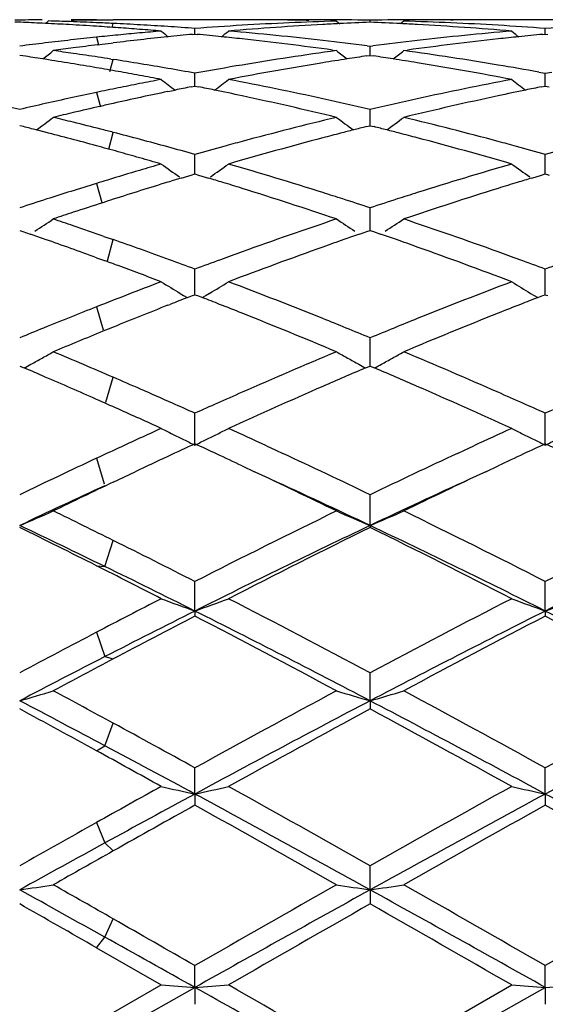
# Model space of a CAD drawing. Units: inches. Extents: x 4.1 to 18, y 2.5 to 12.5.
# Drawn here: x 4.4 to 4.5, y 9.7 to 10 of the extents above; entities that cross this region are included whole.
import ezdxf

# ---------------------------------------------------------------- set-up
doc = ezdxf.new("R2010")
doc.units = ezdxf.units.IN
doc.header["$LTSCALE"] = 1.21
doc.header["$MEASUREMENT"] = 0
doc.layers.get('0').update_dxf_attribs({"linetype": 'CONTINUOUS'})

msp = doc.modelspace()

# ---------------------------------------------------------------- linework, layer by layer
at = {"color": 7, "linetype": 'CONTINUOUS'}
for p, q in [((4.3533566936, 9.9993036848), (4.3516253961, 9.9993723166)), ((4.3606906695, 9.9989778749), (4.3596828295, 9.9990260106)), ((4.3615891447, 9.9997057937), (4.360692664, 9.9989717008)), ((4.3757971952, 10.0000523179), (4.3683247184, 10.0000818604)), ((4.374382278, 9.9999800903), (4.3757760998, 9.9999995172)), ((4.3757760998, 9.9999995172), (4.378316224, 10.0000296349)), ((4.3757971952, 10.0000523179), (4.3783162314, 10.0000290426)), ((4.378316224, 10.0000296349), (4.3807790821, 10.0000523179)), ((4.4187909608, 10.0000818604), (4.3807790821, 10.0000523179)), ((4.404950817, 9.9958108151), (4.4049507778, 9.9974910681)), ((4.4468813565, 9.9996644307), (4.4478344183, 9.9988842446)), ((4.4568479631, 9.9993162792), (4.4568479722, 9.9999080591)), ((4.4668136252, 9.9996644307), (4.4658607252, 9.9988843267)), ((4.5225882473, 10.0000818604), (4.4949030179, 10.0000818604)), ((4.5087457872, 9.9958109621), (4.5087457792, 9.9974909534)), ((4.4042627835, 9.995744841), (4.4049507778, 9.9958102759)), ((4.4049507778, 9.9958102759), (4.4056602782, 9.9957427764)), ((4.5080366818, 9.9957429706), (4.5087457792, 9.995810423)), ((4.5087457792, 9.995810423), (4.5094549712, 9.9957429593)), ((4.3760743597, 9.9926403305), (4.3774797251, 9.9928146358)), ((4.3774797251, 9.9928146358), (4.3801845286, 9.9931443584)), ((4.3801845286, 9.9931443584), (4.3807790825, 9.9932158209)), ((4.456007211, 9.9923569825), (4.4568479722, 9.9922497715)), ((4.4568479339, 9.9894952722), (4.4568479722, 9.9922497715)), ((4.4568479722, 9.9922497715), (4.4576886479, 9.9923569606)), ((4.3539972562, 9.9893549524), (4.3530537626, 9.989495435)), ((4.4457555267, 9.9910784149), (4.4468813565, 9.9909234718)), ((4.4558847379, 9.989351677), (4.4568479722, 9.989495124)), ((4.4568479722, 9.989495124), (4.4578108645, 9.989351743)), ((4.4668136252, 9.9909234718), (4.4679395204, 9.9910784372)), ((4.3606350664, 9.9883409149), (4.3598970282, 9.9884558834)), ((4.3800435532, 9.9884217492), (4.3807790822, 9.9883070029)), ((4.4049508455, 9.9810984311), (4.4049507778, 9.9842309809)), ((4.5067922639, 9.9845820494), (4.5087457792, 9.9842307002)), ((4.5087457792, 9.9842307002), (4.510699328, 9.9845820667)), ((4.508745793, 9.9810986292), (4.5087457792, 9.9842307002)), ((4.403850573, 9.9802067301), (4.4049507778, 9.9804281707)), ((4.4049507778, 9.9804281707), (4.4060659343, 9.9802036753)), ((4.4049508601, 9.9804283833), (4.4049508455, 9.9810984311)), ((4.5076310951, 9.9802041087), (4.5087457792, 9.9804284823)), ((4.5087457792, 9.9804284823), (4.5098605611, 9.9802040815)), ((4.508745796, 9.9804287084), (4.508745793, 9.9810986292)), ((4.3968932468, 9.978778662), (4.3990927048, 9.9792352991)), ((4.45684793, 9.9702996087), (4.4568479722, 9.9735080748)), ((4.3542046126, 9.9684011561), (4.3530537625, 9.9686909225)), ((4.4556846204, 9.9683974455), (4.4568479722, 9.9686903961)), ((4.4568479088, 9.9686906102), (4.45684793, 9.9702996087)), ((4.4568479722, 9.9686903961), (4.458010981, 9.9683975625)), ((4.3606350664, 9.9667589039), (4.3579789725, 9.9674419912)), ((4.4049508455, 9.9569223724), (4.4049507778, 9.9601768232)), ((4.508745793, 9.9569224352), (4.5087457792, 9.9601763866)), ((4.4049508987, 9.9543892543), (4.4049508455, 9.9569223724)), ((4.5087458039, 9.9543897486), (4.508745793, 9.9569224352)), ((4.4009279927, 9.9531772387), (4.4038472572, 9.9540581996)), ((4.4038472572, 9.9540581996), (4.4049507778, 9.9543892103)), ((4.4049507778, 9.9543892103), (4.406062824, 9.9540555828)), ((4.406062824, 9.9540555828), (4.408963272, 9.9531801581)), ((4.5047340648, 9.953180989), (4.5076341816, 9.9540562207)), ((4.5076341816, 9.9540562207), (4.5087457794, 9.9543896751)), ((4.5087457794, 9.9543896751), (4.5098574691, 9.954056182)), ((4.45684793, 9.9410872687), (4.4568479722, 9.9443592178)), ((4.4568478855, 9.9376523122), (4.45684793, 9.9410872687)), ((4.3530537626, 9.9376530649), (4.3540181775, 9.9373199528)), ((4.3540181775, 9.9373199528), (4.3561885162, 9.9365674302)), ((4.4537208833, 9.9365692684), (4.4558772881, 9.9373170291)), ((4.4558772881, 9.9373170291), (4.4568479722, 9.937652342)), ((4.4568479722, 9.937652342), (4.457818352, 9.9373171692)), ((4.457818352, 9.9373171692), (4.4599748583, 9.9365694525)), ((4.3780024188, 9.935909996), (4.3807790824, 9.9349369808)), ((4.3757971948, 9.929589485), (4.3784605562, 9.9286171006)), ((4.4049508455, 9.9229376081), (4.4049507778, 9.9261965309)), ((4.508745793, 9.9229375334), (4.5087457792, 9.9261959543)), ((4.4049509362, 9.9186327882), (4.4049508455, 9.9229376081)), ((4.5087458114, 9.9186334391), (4.508745793, 9.9229375334)), ((4.4006069968, 9.9190195258), (4.4016125367, 9.9184143042)), ((4.4042027615, 9.9183429555), (4.4049507778, 9.9186329473)), ((4.4049507778, 9.9186329473), (4.4057024458, 9.9183414906)), ((4.4092944324, 9.9190188783), (4.4082896989, 9.9184142169)), ((4.5044027768, 9.9190196879), (4.5054074944, 9.9184150065)), ((4.5079944649, 9.9183422623), (4.5087457794, 9.9186335485)), ((4.5087457794, 9.9186335485), (4.509497175, 9.9183422211)), ((4.3968932468, 9.9154861989), (4.3976002623, 9.9157643354)), ((4.4016125367, 9.9184143042), (4.4027103283, 9.9177567498)), ((4.4027125184, 9.9177639102), (4.4042027615, 9.9183429555)), ((4.4057024458, 9.9183414906), (4.4071840877, 9.917765693)), ((4.4082896989, 9.9184142169), (4.4071863165, 9.9177534034)), ((4.5054074944, 9.9184150065), (4.5065107113, 9.9177542575)), ((4.5065129197, 9.9177665651), (4.5079944649, 9.9183422623)), ((4.45684793, 9.9026375946), (4.4568479722, 9.9058549661)), ((4.4568478622, 9.8975006317), (4.45684793, 9.9026375946)), ((4.3530537625, 9.897501788), (4.3543796916, 9.8969359129)), ((4.4555247189, 9.8969361087), (4.4568479722, 9.8975008947)), ((4.4568479722, 9.8975008947), (4.4581710885, 9.896936226)), ((4.4049509832, 9.8740891955), (4.4049507778, 9.8835162006)), ((4.5087458209, 9.8740899382), (4.5087457792, 9.8835155046)), ((4.4261216583, 9.8738770338), (4.4288943448, 9.872593224)), ((4.4288943448, 9.872593224), (4.4309548449, 9.8716360254)), ((4.4827425201, 9.8716355543), (4.4848043843, 9.8725933304)), ((4.4848043843, 9.8725933304), (4.4875736158, 9.8738754816)), ((4.3807790821, 9.8631158196), (4.3872914992, 9.8662048121)), ((4.4189269878, 9.8679393445), (4.4226023854, 9.8662072397)), ((4.4910920079, 9.8662074747), (4.49476775, 9.8679397034)), ((4.4568478451, 9.8502574635), (4.4568479722, 9.8593846524)), ((4.4568478451, 9.8502574635), (4.4568479722, 9.8496848217)), ((4.4049509832, 9.824933601), (4.4049507778, 9.8336758484)), ((4.5087458209, 9.8249341505), (4.5087457792, 9.8336750583)), ((4.4049509832, 9.824933601), (4.4049507778, 9.8234332981)), ((4.5087458209, 9.8249341505), (4.5087457792, 9.8234341032)), ((4.4568478451, 9.798344282), (4.4568479722, 9.8066250452)), ((4.4568478451, 9.798344282), (4.4568479722, 9.7959294501)), ((4.4049509832, 9.7707317956), (4.4049507778, 9.7784738426)), ((4.5087458209, 9.7707321322), (4.5087457792, 9.7784729867)), ((4.4049509832, 9.7707317956), (4.4049507778, 9.7674249604)), ((4.5087458209, 9.7707321322), (4.5087457792, 9.7674258254)), ((4.4568478451, 9.7423443008), (4.4568479722, 9.749479847)), ((4.4568478451, 9.7423443008), (4.4568479722, 9.7381744121)), ((4.3757971949, 9.72519059), (4.3949868021, 9.7141785954)), ((4.4049509832, 9.71343952), (4.4049507778, 9.7199020136)), ((4.5087458209, 9.7134396315), (4.5087457792, 9.7199011229)), ((4.3757971952, 9.7031306072), (4.3949868021, 9.7141785954)), ((4.3782881387, 9.6984730123), (4.4049509832, 9.71343952)), ((4.4049509832, 9.71343952), (4.4049507778, 9.7084454716)), ((4.4568478451, 9.6842781434), (4.5087458209, 9.7134396315)), ((4.4568479724, 9.6900110035), (4.4987823775, 9.7141785953)), ((4.5087458209, 9.7134396315), (4.5087457792, 9.7084463653))]:
    msp.add_line(p, q, dxfattribs=at)
at = {"color": 9, "linetype": 'CONTINUOUS'}
for p, q in [((4.3804344306, 9.9978147905), (4.3807789062, 9.9989700744)), ((4.3757973711, 9.9948917065), (4.3764333122, 9.9926815058)), ((4.3797766179, 9.9847387314), (4.3807789062, 9.9883070304)), ((4.3757973711, 9.9785340885), (4.3769850317, 9.9742388772)), ((4.3794142135, 9.9617379551), (4.3807789062, 9.9667028416)), ((4.3757973711, 9.9515879586), (4.3773533628, 9.9459442394)), ((4.3790351915, 9.928686221), (4.3807789062, 9.9349370428)), ((4.3757973711, 9.9150256025), (4.3777497751, 9.9081789692)), ((4.3786155652, 9.8867959236), (4.3807789062, 9.8941558257)), ((4.3757973711, 9.8701662841), (4.3781080889, 9.8626335294)), ((4.3782881387, 9.8381175965), (4.3807789062, 9.8458306816)), ((4.3757973711, 9.8383508608), (4.3782881387, 9.8381175965)), ((4.3757973711, 9.8186286433), (4.3782881387, 9.8114167685)), ((4.3782881387, 9.8114167685), (4.3807789062, 9.810764808)), ((4.3782881387, 9.7850312838), (4.3807789062, 9.7917053062)), ((4.3757973711, 9.7835471149), (4.3782881387, 9.7850312838)), ((4.3757973711, 9.7622722906), (4.3782881387, 9.7562284668)), ((4.3782881387, 9.7562284668), (4.3807789062, 9.7538789159)), ((4.3782881387, 9.7283385386), (4.3807789062, 9.7337326823)), ((4.3757973711, 9.7251904891), (4.3782881387, 9.7283385386))]:
    msp.add_line(p, q, dxfattribs=at)
at = {"color": 7, "linetype": 'CONTINUOUS'}
for centre, radius, start, end in [((4.368329408, 9.0544653176), 0.9456165645, 90.5239133433, 91.0121641191), ((4.314836336, 9.0495086649), 0.9505758243, 87.2958822506, 87.6775567484), ((4.3147338394, 9.0473739935), 0.9527129564, 86.8105764126, 87.2351014799), ((4.3348665998, 9.0522820294), 0.9478005505, 87.9975016707, 88.3843732116), ((4.3145995406, 9.0449752977), 0.9551154087, 86.3263382491, 86.8105383806), ((4.3348099808, 9.050681677), 0.949401904, 87.5227807154, 87.9974616479), ((4.3882612672, 9.0542595634), 0.9458223625, 90.8407879509, 91.2075696192), ((4.3144343004, 9.0423950586), 0.9577009335, 85.9427939397, 86.3263636397), ((4.334735801, 9.0489505543), 0.9511346151, 87.2252958918, 87.5228236314), ((4.3346316166, 9.0468257968), 0.953261925, 86.7402896428, 87.2252234465), ((4.3142386286, 9.0396389756), 0.9604639537, 85.5601521967, 85.9427830926), ((4.3344756421, 9.0440922024), 0.9559999657, 86.2564736729, 86.7402725918), ((4.3342715941, 9.0409780597), 0.959120786, 85.7739492423, 86.256456404), ((4.4755277955, 9.0425803583), 0.9575153154, 93.3888532362, 94.2270194003), ((4.4958379302, 9.0372273864), 0.9628816521, 93.98666252, 94.8208839608), ((4.4187906341, 9.0550876732), 0.9449941872, 89.4555972593, 89.9999801913), ((4.4751565485, 9.0489018863), 0.9511828963, 91.7034451126, 93.3890388509), ((4.4187873537, 9.0547271249), 0.9453547504, 89.1732653633, 89.455606075), ((4.4387239058, 9.0548926115), 0.9451892489, 90.0000294262, 90.65359049), ((4.4953798461, 9.0437242929), 0.9563686184, 93.1473425989, 93.9863460107), ((4.4187787911, 9.0541575621), 0.9459243775, 88.7921597131, 89.1732445506), ((4.438723484, 9.0550997248), 0.9449821356, 89.7773656118, 90.0000038614), ((4.4387207599, 9.0547161996), 0.9453656684, 88.9012966594, 89.7772908289), ((4.4951854722, 9.0471499721), 0.9529374345, 92.8480517848, 93.1469819836), ((4.4950824912, 9.0492478608), 0.9508370202, 92.3045667398, 92.8481352365), ((4.4749772365, 9.0545090255), 0.9455728438, 90.2515274416, 91.0985869441), ((4.4186095076, 9.0490501017), 0.9510347781, 87.1522675737, 87.6956748296), ((4.4185095753, 9.047014015), 0.9530733152, 86.8533069525, 87.1523485899), ((4.4385298712, 9.0487549129), 0.9513300593, 86.6109839097, 88.2963025849), ((4.4183245284, 9.0437516741), 0.956340895, 86.0138828536, 86.8529660743), ((4.4749743247, 9.0549093855), 0.9451724748, 89.4041518792, 90.2514574712), ((4.4949060189, 9.0548021342), 0.9452797394, 90.5539973101, 90.8556141272), ((4.417973216, 9.0386736065), 0.9614310998, 85.1785491358, 86.0140341084), ((4.4949032384, 9.0550968937), 0.9449849667, 90.0000133643, 90.5540015304), ((4.4381077203, 9.041623827), 0.9584736297, 85.7735557171, 86.6109923689), ((4.5793742545, 9.0417857081), 0.9583114825, 93.3890295715, 94.2265861555), ((4.4774829457, 9.0206817325), 0.9795024398, 95.9588217377, 96.4048631739), ((4.4770199564, 9.025108841), 0.9750511874, 95.5809678288, 95.9587692503), ((4.4766237117, 9.0291622692), 0.9709784377, 95.2018310811, 95.5809583187), ((4.3140008457, 9.0365787493), 0.9635334041, 85.1785435036, 85.5601421025), ((4.4762841319, 9.0328901304), 0.9672351419, 94.8214706885, 95.2018194172), ((4.4972726053, 9.0219107202), 0.9782658105, 95.8894565858, 96.3640721762), ((4.7555489978, 10.440340536), 0.5716814455, 230.8978640815, 231.1649462644), ((4.4967928353, 9.0265543768), 0.9735974354, 95.4535837249, 95.8894121898), ((4.3131109805, 9.0267408869), 0.9734115442, 84.1210432302, 84.544233672), ((4.3126705271, 9.0224565354), 0.9777184766, 83.7608879598, 84.1210840913), ((4.054537832, 10.4401622521), 0.5714272424, 308.8284130355, 309.0991178712), ((4.3332257335, 9.0282860823), 0.9718559538, 83.5220394638, 85.1782397887), ((4.3115227635, 9.0121514138), 0.9880872979, 82.1921612685, 83.7596687547), ((4.6025357675, 9.0092296714), 0.991031356, 96.2428772691, 97.8057105426), ((4.5807890239, 9.0250386492), 0.9751184602, 94.824225241, 96.4749426036), ((4.6009650118, 9.0229590166), 0.9772126209, 95.8782792322, 96.238862945), ((4.859480636, 10.4405474696), 0.5719278467, 230.9003611778, 231.1707636305), ((4.6005408154, 9.0270856382), 0.973064254, 95.4550479717, 95.8783183215), ((4.478712946, 9.0101123362), 0.990143245, 96.8490121148, 97.2910753571), ((4.4780545442, 9.0155919581), 0.9846242098, 96.4048777117, 96.8489981365), ((4.4997270576, 9.0018181117), 0.998508353, 97.5264927429, 97.869302445), ((4.4990079786, 9.007268273), 0.9930109598, 97.1113964181, 97.5265506467), ((4.4978470972, 9.0167616011), 0.9834468788, 96.3640834572, 96.8366133823), ((4.3316758905, 9.0141368895), 0.9860896652, 82.7565705183, 83.5253152858), ((4.5822318681, 9.0122809502), 0.9879574889, 96.4746510005, 97.2420495053), ((4.2041672242, 8.986349795), 1.0141343029, 81.1667471912, 81.5039165712), ((4.0078951755, 10.4361351436), 0.5694956194, 308.1771515754, 308.5775490554), ((4.2255491961, 8.9963300588), 1.004048593, 81.7894894114, 82.1306915201), ((4.2246478258, 8.990094925), 1.0103485422, 81.3685568336, 81.789393643), ((4.2238194366, 8.9846163611), 1.0158893797, 81.1539159096, 81.3687375697), ((4.5860709043, 8.9844756604), 1.0160270308, 97.8739357211, 99.468616623), ((4.8017896423, 10.4358857028), 0.5691671796, 231.4236329536, 231.8274098257), ((4.6057939088, 8.9860602207), 1.0144291526, 98.4981151664, 98.8328212337), ((4.3078841786, 8.9858349891), 1.0146545652, 81.1681656138, 81.5027866954), ((4.1117822889, 10.4360117127), 0.5693424206, 308.1745350739, 308.5781406044), ((4.3282234079, 8.9884448091), 1.0120132002, 80.5278973422, 82.128891133), ((4.2030558075, 8.9792300364), 1.02134029, 80.6938644018, 81.1245684113), ((4.2018274526, 8.9717347196), 1.0289355931, 80.2658192317, 80.6938575072), ((4.2005866887, 8.964496314), 1.036279571, 79.9068326905, 80.2658717765), ((4.222717293, 8.9775842579), 1.0230073297, 80.6547760191, 81.1117952406), ((4.2213842877, 8.9694859085), 1.0312146535, 80.200765162, 80.6547603733), ((4.2199015528, 8.960902669), 1.0399250212, 79.7499283493, 80.200750503), ((4.589552964, 8.963562348), 1.0372282417, 99.4682976715, 100.2519150785), ((4.6104398645, 8.9578714604), 1.0429983101, 99.2452208403, 100.8047607648), ((4.6068086675, 8.9795396264), 1.0210282346, 98.8329039789, 99.2394513415), ((4.3068984127, 8.9794999808), 1.0210658101, 80.7614244803, 81.1680852012), ((4.3043079448, 8.9637612149), 1.0370163081, 79.1911717241, 80.7597629122), ((4.324571254, 8.965983214), 1.0347695801, 79.8574299542, 80.5331069119), ((4.1992555388, 8.9570190193), 1.0438744308, 79.5500162749, 79.9068239981), ((4.1978126594, 8.9491965394), 1.0518288693, 79.1955044449, 79.550009283), ((4.5973936432, 8.9226659356), 1.078870921, 101.5058204034, 101.8527181778), ((4.5955641101, 8.9316531459), 1.0696993812, 101.1563878351, 101.5058144328), ((4.5938706522, 8.9402390218), 1.060948092, 100.8045083502, 101.1563772791), ((4.7425247582, 10.4305926048), 0.5671665742, 232.2105388954, 232.7333279151), ((4.6163441866, 8.9273196938), 1.0741157512, 101.4101623908, 101.6691940878), ((4.1935249464, 8.9273347774), 1.0741073446, 78.3298772654, 78.5871690689), ((4.0675396541, 10.4304329258), 0.5669415669, 307.2611324935, 307.7864697025), ((4.2140905276, 8.9301017148), 1.0712697278, 77.6689066927, 79.1951058907), ((4.7010668386, 8.9229220451), 1.0785955599, 100.8095075663, 102.3253918455), ((4.8464567638, 10.4308084973), 0.5674207869, 232.2130101986, 232.737785345), ((4.7199429432, 8.9283464371), 1.0730707722, 101.4115222002, 101.6690243888), ((4.6033078139, 8.8952931611), 1.1068755313, 102.2625702937, 103.0670122418), ((4.5993777447, 8.9132194937), 1.0885234813, 101.852798755, 102.2608337177), ((4.6210483515, 8.9051686146), 1.0967610228, 102.2234947958, 102.6545135897), ((4.618693796, 8.9160369553), 1.0856405569, 101.7887503306, 102.223491104), ((4.1916499274, 8.9182816675), 1.083352585, 77.8899257846, 78.3296114191), ((4.1865756799, 8.8948226942), 1.1073540404, 76.4042529381, 77.8878634986), ((4.7285365685, 8.8886485404), 1.1136883442, 102.1167885776, 103.5919500037), ((4.7217714993, 8.9195168634), 1.0820876988, 101.6692845386, 102.1096436908), ((4.1035637801, 8.8987799996), 1.1033062321, 76.9306998367, 77.6747450464), ((4.6253098502, 8.8863560314), 1.1160502876, 102.8687951183, 103.2802154512), ((4.6231563045, 8.895756904), 1.1064059041, 102.6542499553, 102.8684999662), ((4.2074385679, 8.8991201407), 1.1029571542, 76.9307873782, 77.6750336374), ((4.7070877547, 8.8953261324), 1.1068406614, 102.3249479121, 103.0666729335), ((4.0250877389, 10.4240928963), 0.5651163674, 306.0911173691, 306.7255423524), ((4.6279619611, 8.8751051615), 1.1276095158, 103.280048285, 103.589337183), ((4.0955127304, 8.8645140905), 1.1385056353, 76.1039313966, 76.4106609069), ((4.719838371, 8.8425462185), 1.1611395979, 103.5961516116, 105.0197370849), ((4.7846173905, 10.4238525105), 0.5648078824, 233.2756227344, 233.9124793152), ((4.1289671693, 10.4239717394), 0.5649694757, 306.0895131617, 306.7261226722), ((4.195685776, 8.8497604009), 1.1536975886, 74.9751617967, 76.407921679), ((4.0713488105, 8.8474442361), 1.1560933446, 75.6449491225, 75.8379514087), ((4.0927339479, 8.8532814814), 1.1500768557, 75.6868928691, 76.1039405511), ((4.7387448363, 8.8467952493), 1.1567690229, 104.1640459008, 104.3555917612), ((4.1749027892, 8.8464861144), 1.1570806133, 75.6459038348, 75.8373978453), ((4.0676067389, 8.8329339053), 1.1710784467, 75.1259795285, 75.5094144651), ((4.0896576271, 8.8411757333), 1.1625673619, 75.4980740117, 75.6874824009), ((4.0869992685, 8.8309073718), 1.1731742517, 75.0911482743, 75.4979599886), ((4.7426896607, 8.8315078409), 1.1725572239, 104.5508765153, 104.8148283324), ((4.7405173895, 8.8398697255), 1.1639177868, 104.3555965962, 104.5507899239), ((4.1731843837, 8.8397714174), 1.1640117079, 75.4507434104, 75.6458991894), ((4.1710793172, 8.8316673487), 1.1723847141, 75.1865446408, 75.4506593406), ((4.0637119499, 8.818284636), 1.1862366279, 74.7465964627, 75.125791326), ((4.0605020514, 8.8065223352), 1.1984290502, 74.4292542036, 74.7464868434), ((4.0831719547, 8.8164986968), 1.1880825773, 74.6890843238, 75.0915640543), ((4.0790488954, 8.8014045811), 1.2037296814, 74.2914909593, 74.6895119453), ((4.7312706362, 8.8000789916), 1.2051189273, 105.2893190258, 105.7105757943), ((4.7270209033, 8.815579577), 1.1890463346, 105.0172651157, 105.2887446004), ((4.752586305, 8.7947559884), 1.2106178876, 104.8228907078, 106.1959754354), ((4.1640554644, 8.8053089352), 1.199662872, 73.79842631, 75.1840957839), ((4.186117411, 8.8134708254), 1.1912270449, 74.7120055213, 74.983163968), ((4.1826626015, 8.8008356504), 1.2043260278, 74.2905105306, 74.7119567707), ((4.8354537582, 8.7986130216), 1.2066348059, 105.2888230448, 105.709473539), ((4.0568100776, 8.7932735003), 1.2121826787, 74.1151472534, 74.4292485756), ((4.0529120255, 8.7795757901), 1.2264242403, 73.8042168249, 74.1151440398), ((4.7416011965, 8.7639468337), 1.2426991415, 106.195793519, 106.5031277463), ((4.721812052, 10.4176149064), 0.5645160678, 234.623440171, 235.2893893447), ((4.0882307665, 10.417467913), 0.5643153511, 304.7072732672, 305.3736373356), ((4.0633884535, 8.7470490755), 1.2602967728, 72.4759493158, 73.803962577), ((4.8540071686, 8.7347904233), 1.2731000797, 106.2019304973, 107.5166296589), ((4.8257406825, 10.4178433347), 0.5647793526, 234.6258505288, 235.2914957331), ((4.7476355375, 8.7436375758), 1.2638859052, 106.503877906, 106.9557655932), ((4.7558731976, 8.7167667866), 1.2919910837, 107.1082833352, 107.4603756106), ((4.7517354844, 8.7301693386), 1.2779643619, 106.9554937376, 107.1077507675), ((4.7742262198, 8.7217713104), 1.2867449058, 107.0523978298, 107.4280473132), ((4.7696555355, 8.7366292462), 1.2711998343, 106.8617044725, 107.0518249179), ((4.0398928598, 8.7356651254), 1.2722247538, 72.9346781952, 73.1361506242), ((4.0362330334, 8.7237511491), 1.2846881865, 72.6691689175, 72.9345715834), ((4.8766822956, 8.7262063354), 1.2821125145, 107.064166122, 107.3302625087), ((4.8731061677, 8.7378487181), 1.2699332797, 106.8622673846, 107.0640612152), ((4.7607616678, 8.7012372904), 1.3082718202, 107.4605361953, 107.7860330032), ((4.7799260672, 8.703648607), 1.3057428146, 107.4284991381, 107.7994256415), ((4.0248757495, 8.6875709442), 1.3226090402, 71.3932744066, 72.6663964083), ((4.0494030287, 8.7021271251), 1.3073450348, 72.2124529093, 72.4842720337), ((4.8644899177, 8.7013851238), 1.3081114895, 107.5141000298, 107.7858667968), ((4.8920992351, 8.6775023411), 1.3331979235, 107.3392515402, 108.602254596), ((4.767171152, 8.6812845188), 1.3292287884, 107.7863906986, 108.1524913606), ((4.7898093631, 8.6730663475), 1.3378824645, 107.9430331421, 108.3354816351), ((4.7841210341, 8.6905710853), 1.3194766891, 107.799275914, 107.9422097952), ((4.0443055955, 8.6862371447), 1.3240326142, 71.8455121193, 72.2124723641), ((4.870497697, 8.6826921746), 1.3277461438, 107.7863276545, 108.1522301872), ((4.7957247093, 8.6552151448), 1.3566882284, 108.3354559411, 108.5990607794), ((4.0486672589, 10.4119364621), 0.5661727029, 303.0644960094, 303.725842411), ((3.924423019, 8.6377206929), 1.3751466836, 71.1404720919, 71.4009411381), ((3.9177438512, 8.6181713252), 1.3958055572, 70.7467593182, 71.1404197557), ((4.8976056677, 8.6022781959), 1.4126069118, 108.6068554168, 109.8075507256), ((4.7610500416, 10.4116844692), 0.5658623454, 236.2752759731, 236.9372188091), ((4.1525406566, 10.4118108464), 0.566025354, 303.0647577841, 303.7264012217), ((4.0200697503, 8.6137528803), 1.4004619621, 70.1865880935, 71.3976907904), ((3.8927816768, 8.6036018839), 1.4112204104, 70.6386997554, 70.8299402052), ((4.9178694257, 8.6015700701), 1.4133848482, 109.1713885276, 109.3726136252), ((3.9958178207, 8.6014032859), 1.413545347, 70.629324559, 70.8305087412), ((3.8874477856, 8.5884277824), 1.4273046806, 70.3157409066, 70.6386329491), ((3.90538744, 8.5828390073), 1.4332362484, 70.2867766406, 70.6285522134), ((4.9235711143, 8.585363988), 1.4305646718, 109.3727395061, 109.6346293507), ((3.9903122484, 8.5857529518), 1.4301358345, 70.367138304, 70.6292028028), ((3.8796894749, 8.5667083479), 1.450368182, 69.9977892727, 70.3161739174), ((3.8969045999, 8.5591313157), 1.458415865, 69.9298430428, 70.2872173361), ((4.9138687641, 8.5569165913), 1.4607956935, 109.8047890235, 110.0715903067), ((4.9454392768, 8.5247609088), 1.4949921342, 109.6435486729, 110.7852753496), ((3.9746577081, 8.5420733222), 1.4765359436, 69.2084479685, 70.3644816342), ((3.9984880041, 8.5531583203), 1.4647847398, 69.9295655404, 70.1957756209), ((3.86987329, 8.5397657997), 1.4790432527, 69.7335410999, 69.8876360762), ((3.8879825324, 8.5346656985), 1.4844575523, 69.619442354, 69.9304459403), ((4.922959617, 8.5320640353), 1.4872587443, 110.0719550338, 110.3832317472), ((3.9909373522, 8.5324845628), 1.4867942056, 69.6183557108, 69.929665975), ((5.0276717043, 8.5294897118), 1.4899907529, 110.0711677191, 110.3818178664), ((3.8635675351, 8.5227053609), 1.4972317403, 69.4721612717, 69.7333164332), ((3.8552734135, 8.5005545453), 1.5208844586, 69.2146388254, 69.4721612143), ((4.955846157, 8.4451779708), 1.5801609583, 110.789651755, 111.5357811869), ((4.6961082153, 10.4088486535), 0.5720607874, 238.2388026921, 238.8985079693), ((4.1139200696, 10.4086990407), 0.5718677082, 301.0983188132, 301.7584272657), ((3.8554512332, 8.4485114977), 1.5765496116, 68.1240269034, 69.2147191853), ((5.0660166502, 8.4285435527), 1.5979750084, 110.7916473321, 111.8677472992), ((4.8000288151, 10.4090939583), 0.5723351684, 238.241087326, 238.9004853582), ((4.9793366323, 8.435990429), 1.5900151, 111.2632297258, 111.4610387541), ((3.8300680378, 8.4349590766), 1.5911563081, 68.5365943355, 68.7337535499), ((3.8211876122, 8.4123838748), 1.6154153616, 68.283020084, 68.5364468274), ((5.0906994741, 8.4168714423), 1.61057772, 111.4619966985, 111.7163053132), ((5.0820297851, 8.4389126196), 1.5868927671, 111.2642012331, 111.4618514711), ((4.9739564521, 8.3992169789), 1.6295613119, 111.5348855252, 111.8217214489), ((4.9903941299, 8.4079293907), 1.6201761719, 111.4887623605, 111.7953085538), ((3.7971656068, 8.352295693), 1.6801273366, 67.2502924535, 68.2801882665), ((5.1230392342, 8.3364267494), 1.6972791316, 111.7257265543, 112.7452107871), ((4.9856743809, 8.3699938046), 1.6610462852, 111.8222542916, 112.1226862941), ((5.0019599282, 8.3790427362), 1.6512921858, 111.7957822899, 112.0971786339), ((3.8259560213, 8.3743624025), 1.6563493184, 67.8766504679, 68.1329001983), ((5.0881350264, 8.3732303474), 1.6575465432, 111.8651415071, 112.1212857534), ((4.9975335215, 8.3408474444), 1.6925129252, 112.1230182593, 112.3821776225), ((5.0283692898, 8.3144398065), 1.7210847356, 112.214102848, 112.742401727), ((5.0105546546, 8.3578611568), 1.6741510704, 112.0970198884, 112.2114971416), ((3.8154031021, 8.3483900136), 1.6843837448, 67.6155944023, 67.8768302698), ((5.1002265932, 8.3435011978), 1.6896405969, 112.121503872, 112.3819060608), ((4.0757660122, 10.410140271), 0.5839611178, 299.0939664475, 299.4656480316), ((3.6710897052, 8.2510738513), 1.7897980715, 66.639240878, 67.2571781807), ((5.1541433002, 8.2150573354), 1.8289424276, 112.7496555131, 113.7026333163), ((4.7339561227, 10.4098489574), 0.5836205819, 240.5353846555, 240.9073831373), ((4.1796342082, 10.4100020633), 0.5838053615, 299.094303296, 299.4661664422), ((3.7673207775, 8.233222194), 1.8091863888, 66.2914040604, 67.2547857028), ((4.0746664527, 10.4121167225), 0.586222841, 298.7231237823, 299.0939453796), ((4.7350910698, 10.4118889568), 0.5859550417, 240.9073966085, 241.2784829515), ((4.1785313933, 10.411984328), 0.5860737473, 298.7232917922, 299.0942826794), ((3.6383286622, 8.2210009454), 1.822494744, 66.6511519904, 66.8651779835), ((4.0736901459, 10.4138965959), 0.5882528961, 298.5002095932, 298.7232024327), ((5.1817750404, 8.1974178886), 1.8481887647, 113.1383352761, 113.5655971077), ((4.7360747693, 10.4136824592), 0.5880006015, 241.2784051885, 241.5019062971), ((3.7364522832, 8.2077372632), 1.8369189339, 66.4352179424, 66.8651587063), ((4.1775531585, 10.413767709), 0.588107805, 298.4999482279, 298.7233703661), ((3.62595761, 8.1923362588), 1.8537150448, 66.395763507, 66.651234109), ((3.6414787553, 8.1822131563), 1.8647553234, 66.3730309497, 66.6429573479), ((3.6105805714, 8.1571103808), 1.8921509081, 66.1454468476, 66.3962038819), ((3.6238919448, 8.1419784021), 1.9086658141, 66.0625805358, 66.3734126634), ((5.1891885633, 8.1350234353), 1.9163128398, 113.7001269663, 113.9393207061), ((5.2300952293, 8.0873774783), 1.9683705023, 113.5742251018, 114.4651035813), ((3.6966153979, 8.1164931187), 1.9364803223, 65.5285556707, 66.4341312117), ((3.7243446898, 8.1345630875), 1.9167989649, 66.0617492119, 66.3009799897), ((3.5943533316, 8.1203880496), 1.9322987951, 65.9381881515, 66.1457457421), ((3.6045899106, 8.098440654), 1.9562904245, 65.850326595, 66.0632569269), ((5.204462404, 8.1006317411), 1.9539436625, 113.9394625894, 114.1532363362), ((3.7062494704, 8.0937771282), 1.9614188185, 65.8491323677, 66.062048647), ((5.3103084132, 8.095920365), 1.9590811724, 113.9384212382, 114.1515968633), ((3.5730222149, 8.0726455272), 1.9845899496, 65.5327206891, 65.9378446313), ((5.2478298856, 8.0046384934), 2.0592788682, 114.4655774172, 114.6612505749), ((4.668690928, 10.4201522623), 0.6064183717, 243.169965525, 243.5192909416), ((4.1413160588, 10.4200054763), 0.6062405189, 296.4780638736, 296.8275381961), ((3.5610401523, 8.0021032451), 2.0620143375, 65.1949402591, 65.5374685275), ((5.3614498835, 7.9829164868), 2.083119212, 114.4640975929, 114.8032595012), ((4.7726026789, 10.4204301798), 0.606718807, 243.1720211534, 243.5211285269), ((5.2661489086, 7.9647396196), 2.1031822478, 114.6612573486, 114.8531517978), ((4.6702233947, 10.4232287673), 0.6098554253, 243.5193017864, 243.8673998079), ((4.6718441644, 10.4265326544), 0.6135354476, 243.8674098327, 244.2141604325), ((4.1381193178, 10.4264752475), 0.6134569978, 295.7829985831, 296.1298132228), ((4.139776563, 10.4230966512), 0.6096938375, 296.1298210256, 296.4780445466), ((4.7741381946, 10.4235130522), 0.6101629193, 243.5211393377, 243.8690308078), ((4.7757616775, 10.4268227069), 0.6138493148, 243.8690407809, 244.2155971064), ((4.2417829215, 10.4267271599), 0.613740245, 295.7838312718, 296.130456637), ((5.2854789879, 7.9230069376), 2.1491742984, 114.8531487205, 115.0412322569), ((5.2971717612, 7.9405277746), 2.1298149578, 114.7663887883, 115.0053376546), ((3.5159318408, 7.9477523487), 2.1219134793, 65.0387018561, 65.2303984717), ((5.3942206246, 7.9552126108), 2.1136553447, 114.7670885052, 114.9594959752), ((3.6221786189, 7.9529106427), 2.1162031783, 65.0399869869, 65.2321675474), ((5.3334593018, 7.8208112192), 2.2620726239, 115.0466503437, 115.6841808688), ((5.3219331964, 7.8875094156), 2.1883305473, 115.0061101262, 115.2838248204), ((3.4967289405, 7.9064890178), 2.1674262669, 64.8189059915, 65.0388117286), ((3.4978772599, 7.8660998453), 2.2119695182, 64.3077602033, 65.0497520033), ((5.4304376349, 7.8350147031), 2.2463193278, 114.9538408096, 115.6845138204), ((5.4166904888, 7.9069678294), 2.1668761448, 114.9598426412, 115.1798889862), ((3.4375260041, 7.7811252949), 2.3060663897, 64.0430498308, 64.7120699946), ((5.4871332817, 7.7583568821), 2.3313370284, 115.2925535768, 115.9543112505), ((5.3912916091, 7.741862939), 2.3496487718, 115.4719777423, 115.9526919926), ((3.4667417245, 7.7635845571), 2.3096566732, 64.616112655, 65.4226525302), ((5.4613218135, 7.732876494), 2.3435592852, 114.584509464, 115.3794072384), ((5.3618445404, 7.7236894307), 2.3537107935, 114.7004865786, 115.3784879249), ((4.1008185751, 10.447780933), 0.6485797949, 292.8863009479, 293.8451499789), ((3.2752475021, 7.6196220154), 2.4855994672, 63.5910795153, 64.0473123095), ((5.6016817419, 7.4837925121), 2.6370659253, 115.9706755583, 116.9884930352), ((4.7089453875, 10.4475011478), 0.6482693802, 246.1557535978, 247.1153118374), ((4.2046784352, 10.4476243722), 0.6484108535, 292.886304464, 293.8455958658), ((3.3383132824, 7.536587922), 2.5780848592, 62.9998387916, 64.0409815606), ((5.7092423745, 7.4762212306), 2.6455208609, 115.9721523172, 116.9867597523), ((3.267058248, 7.5607308609), 2.5340327964, 63.9903639679, 64.623533279), ((3.2091456196, 7.5259546191), 2.5900294763, 63.2281148626, 63.7902617032), ((5.6308545281, 7.3784957461), 2.736402324, 115.4062025473, 116.6153282694), ((5.641330462, 7.4442838965), 2.6812221802, 116.2168441378, 117.2200160716), ((3.3239766535, 7.4626924212), 2.6427001283, 63.3642013856, 64.6162172244), ((3.2751202968, 7.4495959734), 2.6752395741, 62.7803582857, 63.7858267493), ((5.7328524718, 7.3821422769), 2.7323376861, 115.4049589533, 116.6158925211), ((3.1855543712, 7.4388191424), 2.6874274388, 63.016033418, 63.5928607667), ((3.1130241065, 7.3349862194), 2.803824325, 62.7921786317, 63.2322376907), ((3.1552875997, 7.3312117345), 2.7893202253, 63.3834606822, 63.9944455688), ((5.8157817806, 7.0649359727), 3.1074713874, 117.2078001121, 117.6063544978), ((4.6456474454, 10.4983745071), 0.7151625277, 249.482426602, 250.3324554403), ((4.1643396352, 10.4982227897), 0.7149910156, 289.6652137161, 290.5155350956), ((2.9665430605, 7.0111293097), 3.1679338909, 61.9375053568, 62.7935482327), ((5.9981607302, 6.9135136), 3.2780693786, 117.2192531223, 118.0465774101), ((4.7495539449, 10.4987306063), 0.7155349163, 249.4841020077, 250.3336178672), ((4.2680243683, 10.4985066292), 0.7152948355, 289.6658824768, 290.5156976645), ((5.826178464, 6.9884130331), 3.1726544855, 116.6129793921, 117.1528329472), ((5.8809802785, 6.9777287045), 3.2057288907, 117.4151751596, 117.9029339191), ((2.8692298997, 6.8637383223), 3.3344014404, 61.761436595, 62.5761903698), ((2.9373274793, 6.8964948318), 3.2756178614, 62.361710162, 63.3816915137), ((6.0322084181, 6.7875052331), 3.3980748541, 116.636658621, 117.6199027563), ((6.0345219033, 6.8825707304), 3.3131058173, 117.421147155, 118.241168606), ((2.9793322548, 6.8756634988), 3.3209121134, 61.7599313984, 62.578028968), ((3.045226582, 6.9045029221), 3.2666201375, 62.3603200313, 63.3831213841), ((5.9563070489, 6.796716955), 3.4102728767, 117.6103128894, 118.0423870668), ((6.0130021712, 6.6248024468), 3.5814523316, 117.1575515276, 117.6122013579), ((6.0637842476, 6.6322010296), 3.5966337974, 117.9005944978, 118.2212367999), ((4.1224599723, 10.595023424), 0.8293793539, 286.1427601757, 286.8606602385), ((2.5174663473, 6.3624187371), 3.9028118152, 61.4824267475, 61.7787692416), ((6.4610831408, 6.0508279771), 4.2571145147, 118.238171297, 118.8806915425), ((4.6873165777, 10.5946538357), 0.8289901942, 253.1400171559, 253.8584447761), ((4.2263149025, 10.5948128814), 0.8291608212, 286.1427618758, 286.8609947128), ((2.5190566395, 6.1728997424), 4.1181332291, 61.1084559198, 61.7726855167), ((6.5757209002, 6.0308863222), 4.2798121408, 118.2397187485, 118.8788582944), ((2.5059989518, 6.2668857697), 3.9853249125, 61.9789531293, 62.38913883), ((6.5281659806, 5.8427867734), 4.4650637199, 117.6386941202, 118.3930360374), ((2.4909484886, 6.040791428), 4.2407503736, 61.5878072595, 62.3820616617), ((6.6296424023, 5.8470983061), 4.4601686863, 117.6379955266, 118.3931712159), ((2.3826100396, 6.1499153462), 4.1444029206, 61.2535337643, 61.6115451972), ((6.5343652254, 5.9529067222), 4.3686269725, 118.3954154411, 119.0224430704), ((2.3874531134, 5.9674819846), 4.3519426786, 60.9779363122, 61.607399883), ((2.2876508691, 5.9391838348), 4.3844163429, 61.124048636, 61.4841540794), ((2.2125743764, 5.7148310309), 4.6105147434, 61.6070044648, 61.9829936321), ((2.1283300835, 5.6857009252), 4.673697958, 60.9887442451, 61.2573983182), ((7.0724464089, 4.944931879), 5.5207503724, 119.0112343574, 119.2392156068), ((4.6273439566, 10.7867848372), 1.0401069263, 257.0913442111, 257.6538431548), ((4.1826317148, 10.7865783857), 1.0398894901, 282.344621952, 282.9073018317), ((1.6537159795, 4.7935967088), 5.6937093927, 60.506759534, 60.9903892504), ((7.4278209415, 4.4935664832), 6.0374916703, 119.0217521883, 119.4778662514), ((4.7312447205, 10.7873341307), 1.0406658367, 257.0924552831, 257.6546084444), ((7.1029882363, 4.7789140187), 5.6742972901, 118.3908642281, 118.6973432239), ((1.5655432257, 4.5182105484), 5.9708639128, 61.0375996066, 61.6052324698), ((7.5424164524, 4.163012488), 6.3757099298, 118.4125526347, 118.9441518069), ((1.6789323887, 4.5357303869), 5.9508896254, 61.0367360491, 61.6062796177), ((7.2328085917, 4.6929913705), 5.8091872128, 119.1298553587, 119.4031438887), ((1.3746778461, 4.3316853417), 6.2233286305, 60.418623914, 60.8615548325), ((7.6903267435, 4.0627108399), 6.5319392599, 119.1488785245, 119.5708982213), ((1.5019872295, 4.3734475136), 6.1754027402, 60.4170609855, 60.8634480636), ((7.5384349385, 4.1133456546), 6.4739978778, 119.2429491375, 119.4738918152), ((7.7480026986, 3.6017557367), 7.0165882593, 118.7017130106, 118.9369013654), ((7.8806680808, 3.5428260507), 7.1292637718, 119.4009838445, 119.5649639928), ((4.1367563568, 11.2205112894), 1.4939080425, 278.3248996647, 278.7113037621), ((0.2361933912, 2.4689571578), 8.3638838176, 60.2950554805, 60.4350404011), ((9.4107926583, 0.9990735548), 10.0554115747, 119.5811450885, 119.8562506302), ((4.673026708, 11.2198184603), 1.4932056766, 261.2890596303, 261.6757494106), ((4.2406080812, 11.2201177343), 1.4935106147, 278.32490015, 278.7114840975), ((-0.1503939256, 1.6064444023), 9.3560548708, 60.1334711686, 60.4291517295), ((9.5784818068, 0.8870861453), 10.1843430726, 119.5827271542, 119.8543612953), ((0.1710989463, 2.1780584233), 8.6433309968, 60.8724456415, 61.0637615302), ((9.8153579846, 0.0604080125), 11.0658719136, 118.9625274905, 119.2701012137), ((-0.3166340143, 1.1105733308), 9.8637517781, 60.7117703283, 61.0568342764), ((-0.3346256647, 1.5012301134), 9.4774263087, 60.1972915258, 60.3556183953), ((10.2949373197, -0.5122637429), 11.7963879895, 119.6634746643, 119.8981297509), ((-0.7758562458, 0.5450100908), 10.578065214, 60.0899849937, 60.3516794402), ((-0.9563928967, 0.3779150524), 10.7711060889, 60.1485903674, 60.2967291893), ((-1.4838352547, -0.7936517404), 12.0447818624, 60.7311888392, 60.8764797914), ((4.6175596644, 12.6473579991), 2.9416118189, 265.660649387, 265.855261779), ((4.1924041793, 12.6468783324), 2.9411289346, 274.1442113221, 274.3388785456), ((-9.1712711976, -14.5081591507), 27.766880467, 60.6065055601, 60.7293406), ((-7.2585743679, -10.5882026382), 23.4191602991, 59.9834943533, 60.101900927), ((4.7214572796, 12.6489640219), 2.9432209587, 265.6610342511, 265.8555257631), ((4.2961021314, 12.6481071209), 2.9423614007, 274.1443639744, 274.3389159673)]:
    msp.add_arc(centre, radius, start, end, dxfattribs=at)

doc.saveas('drawing.dxf')
